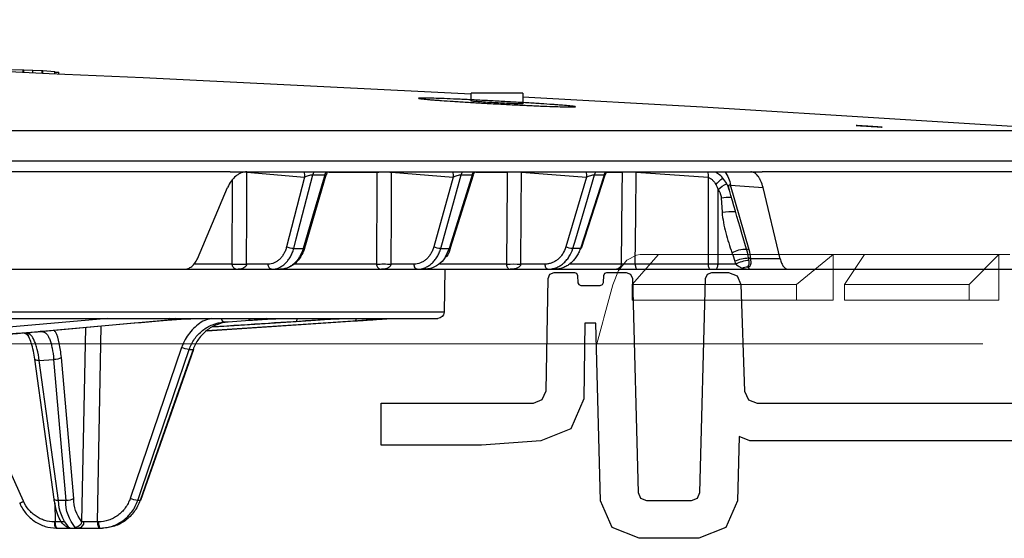
# Model space of a CAD drawing. Units: inches. Extents: x 507 to 804, y 237 to 459.
# Drawn here: x 659 to 663, y 356 to 359 of the extents above; entities that cross this region are included whole.
import ezdxf

# ---------------------------------------------------------------- set-up
doc = ezdxf.new("R2010")
doc.units = ezdxf.units.IN
doc.header["$MEASUREMENT"] = 0

# ---------------------------------------------------------------- blocks, each defined once
blk = doc.blocks.new('lid')
at = {"color": 116, "linetype": 'Continuous', "lineweight": 25}
for p, q in [((-46.8794, -18.611), (-46.8794, -18.6035)), ((-46.8042, -18.5957), (-46.861, -18.5994)), ((-46.861, -18.6102), (-46.861, -18.5994)), ((-46.8011, -18.5955), (-46.8042, -18.5957)), ((-46.8042, -18.6077), (-46.8042, -18.5957)), ((-46.7564, -18.5944), (-46.8011, -18.5955)), ((-46.8011, -18.6075), (-46.8011, -18.5955)), ((-46.7126, -18.5916), (-46.7564, -18.5944)), ((-46.7564, -18.6056), (-46.7564, -18.5944)), ((-46.7091, -18.5915), (-46.7126, -18.5916)), ((-46.7126, -18.6036), (-46.7126, -18.5916)), ((-46.6519, -18.5902), (-46.7091, -18.5915)), ((-46.7091, -18.6035), (-46.7091, -18.5915)), ((-49.0918, -18.7034), (-49.0918, -18.7544)), ((-49.0918, -18.7034), (-48.8462, -18.7034)), ((-48.8462, -18.7412), (-48.8462, -18.7034)), ((-51.7827, -18.8838), (-38.7759, -18.8838)), ((-38.7919, -19.0257), (-51.9225, -19.0257)), ((-47.6965, -19.0788), (-50.2325, -19.0788)), ((-49.9757, -19.1051), (-49.9755, -19.5191)), ((-49.6325, -19.0799), (-49.9753, -19.105)), ((-49.6326, -19.0788), (-49.6325, -19.0799)), ((-49.5653, -19.0788), (-49.5653, -19.0799)), ((-49.4945, -19.0799), (-49.5653, -19.0799)), ((-49.4911, -19.0799), (-49.4838, -19.0942)), ((-49.4838, -19.0941), (-49.3701, -19.4439)), ((-49.4343, -19.0929), (-49.4807, -19.0929)), ((-49.0865, -19.0799), (-49.3957, -19.1036)), ((-49.3957, -19.1036), (-49.2971, -19.4368)), ((-49.0865, -19.0799), (-49.0866, -19.0788)), ((-49.0178, -19.0799), (-49.0178, -19.0788)), ((-48.8677, -19.0799), (-49.0178, -19.0799)), ((-48.8549, -19.0944), (-48.7464, -19.4436)), ((-48.7987, -19.0929), (-48.8509, -19.0929)), ((-48.4665, -19.0799), (-48.7598, -19.1036)), ((-48.7598, -19.1036), (-48.6671, -19.4368)), ((-48.4665, -19.0799), (-48.4666, -19.0788)), ((-48.3968, -19.0799), (-48.3968, -19.0788)), ((-48.1668, -19.0799), (-48.3968, -19.0799)), ((-48.1536, -19.0948), (-48.0509, -19.4432)), ((-48.0909, -19.0929), (-48.1485, -19.0929)), ((-47.7764, -19.0799), (-48.0519, -19.1036)), ((-48.0519, -19.1036), (-47.9658, -19.4368)), ((-50.0825, -19.1425), (-50.2376, -19.1541)), ((-50.1709, -19.4506), (-50.0825, -19.1425)), ((-50.3193, -19.4934), (-50.2376, -19.1541)), ((-50.0227, -19.5191), (-50.0229, -19.1634)), ((-47.5403, -19.4934), (-47.6847, -19.1541)), ((-50.0378, -19.2021), (-50.0421, -19.2709)), ((-50.1586, -19.4474), (-50.1382, -19.3771)), ((-49.3664, -19.4447), (-49.3303, -19.4447)), ((-48.7009, -19.4447), (-48.7415, -19.4447)), ((-48.7415, -19.4447), (-48.7222, -19.4854)), ((-47.9999, -19.4447), (-48.0448, -19.4447)), ((-50.3193, -19.4934), (-50.1789, -19.4934)), ((-50.1072, -19.5191), (-50.0227, -19.5191)), ((-49.9755, -19.5191), (-49.6276, -19.5191)), ((-49.5604, -19.5191), (-49.3179, -19.5191)), ((-49.1984, -19.5191), (-49.0828, -19.5191)), ((-49.0141, -19.5191), (-48.6969, -19.5191)), ((-48.5737, -19.5191), (-48.4641, -19.5191)), ((-48.3943, -19.5191), (-48.0047, -19.5191)), ((-47.8782, -19.5191), (-47.7752, -19.5191)), ((-47.7048, -19.5191), (-47.5284, -19.5191)), ((-49.6391, -19.5434), (-51.7093, -19.5434)), ((-47.4822, -19.5434), (-49.5382, -19.5434)), ((-48.7202, -19.5434), (-48.7166, -19.7489)), ((-43.4637, -19.5434), (-47.4777, -19.5434)), ((-48.7166, -19.7489), (-25.464, -19.7489)), ((-25.494, -19.7784), (-48.6866, -19.7784)), ((-48.4376, -19.7802), (-48.4437, -19.7802)), ((-47.5868, -19.8372), (-48.294, -19.79)), ((-48.1843, -19.7802), (-48.2167, -19.7802)), ((-47.6175, -19.8176), (-48.0119, -19.7923)), ((-47.8787, -19.7802), (-47.9144, -19.7802)), ((-47.8118, -19.787), (-47.6869, -19.7959)), ((-47.8116, -19.787), (-47.8118, -19.787)), ((-47.8116, -19.787), (-47.6867, -19.7959)), ((-47.6663, -19.7959), (-47.7911, -19.787)), ((-47.6867, -19.7959), (-47.6869, -19.7959)), ((-47.6867, -19.7959), (-47.6663, -19.7959)), ((-47.4463, -19.7802), (-47.5089, -19.7802)), ((-47.1129, -19.7784), (-45.6977, -19.9037)), ((-47.0641, -20.7489), (-47.0823, -19.8155)), ((-47.0066, -19.8222), (-46.9886, -20.7465)), ((-46.7915, -19.8414), (-46.8029, -19.8415)), ((-46.8029, -19.8415), (-46.7269, -19.847)), ((-47.5216, -19.9267), (-47.2686, -20.6465)), ((-47.5013, -19.9271), (-47.5201, -19.9271)), ((-47.4652, -19.9173), (-47.22, -20.6371)), ((-46.9512, -20.6373), (-46.8923, -19.9645)), ((-46.8551, -19.974), (-46.914, -20.6468)), ((-46.8784, -20.6468), (-46.7867, -19.9789)), ((-46.8574, -20.6406), (-46.7657, -19.9728)), ((-46.7867, -19.9789), (-46.8551, -19.974)), ((-46.7657, -19.973), (-46.7657, -19.9728)), ((-46.7114, -20.6508), (-46.4204, -20.0026)), ((-47.2671, -20.6468), (-47.2561, -20.6468)), ((-46.914, -20.6468), (-46.8784, -20.6468)), ((-46.8602, -20.6578), (-46.863, -20.7489)), ((-47.0687, -20.7489), (-47.0641, -20.7489)), ((-46.863, -20.7489), (-46.8584, -20.7489)), ((-46.8677, -20.7784), (-47.0877, -20.7784))]:
    blk.add_line(p, q, dxfattribs=at)
at = {"color": 116, "linetype": 'Continuous', "lineweight": 15}
for p, q in [((-51.4137, -19.4737), (-51.3618, -19.4737)), ((-51.3618, -19.6914), (-51.3618, -19.4737)), ((-51.2207, -19.6163), (-51.3618, -19.4737)), ((-51.3618, -19.4737), (-50.7217, -19.4737)), ((-50.5717, -19.4737), (-50.7217, -19.4737)), ((-50.7217, -19.4737), (-50.6264, -19.6163)), ((-50.5717, -19.6914), (-50.5717, -19.4737)), ((-50.3971, -19.6163), (-50.5717, -19.4737)), ((-50.5717, -19.4737), (-49.7384, -19.4737)), ((-49.6515, -19.4737), (-49.7384, -19.4737)), ((-49.7384, -19.4737), (-49.6139, -19.6163)), ((-51.2207, -19.6163), (-50.6264, -19.6163)), ((-51.2207, -19.6914), (-51.2207, -19.6163)), ((-50.6264, -19.6163), (-50.6264, -19.6914)), ((-50.3971, -19.6914), (-50.3971, -19.6163)), ((-50.3971, -19.6163), (-49.6139, -19.6163)), ((-49.6139, -19.6163), (-49.6139, -19.6914)), ((-51.3618, -19.6914), (-51.2207, -19.6914)), ((-51.2207, -19.6914), (-50.6264, -19.6914)), ((-50.5717, -19.6914), (-50.3971, -19.6914)), ((-50.3971, -19.6914), (-49.6139, -19.6914)), ((-51.2855, -19.8991), (-23.8666, -19.8991))]:
    blk.add_line(p, q, dxfattribs=at)
at = {"color": 116, "linetype": 'Continuous', "lineweight": 25, "flags": 128}
for points in [[(-46.861, -18.6027), (-46.8613, -18.6027), (-46.8649, -18.6028), (-46.8686, -18.603), (-46.8722, -18.6032), (-46.8758, -18.6033), (-46.8794, -18.6035)], [(-49.0918, -18.7205), (-49.9484, -18.7689), (-51.7827, -18.8838)], [(-49.6276, -19.5191), (-49.6302, -19.287), (-49.6325, -19.0799)], [(-49.5653, -19.0799), (-49.5642, -19.1799), (-49.5604, -19.5191)], [(-49.4807, -19.0929), (-49.4769, -19.1046), (-49.4159, -19.2925), (-49.3664, -19.4447)], [(-49.3303, -19.4447), (-49.3442, -19.3977), (-49.3997, -19.2099), (-49.4343, -19.0929)], [(-49.0828, -19.5191), (-49.0849, -19.2749), (-49.0865, -19.0799)], [(-49.0178, -19.0799), (-49.0174, -19.128), (-49.0141, -19.5191)], [(-48.8509, -19.0929), (-48.8473, -19.1046), (-48.7889, -19.2925), (-48.7415, -19.4447)], [(-48.7009, -19.4447), (-48.714, -19.3977), (-48.7662, -19.2099), (-48.7987, -19.0929)], [(-48.4641, -19.5191), (-48.4654, -19.2749), (-48.4665, -19.0799)], [(-48.3968, -19.0799), (-48.3965, -19.128), (-48.3943, -19.5191)], [(-48.1485, -19.0929), (-48.1451, -19.1046), (-48.0897, -19.2925), (-48.0448, -19.4447)], [(-47.9999, -19.4447), (-48.012, -19.3977), (-48.0606, -19.2099), (-48.0909, -19.0929)], [(-47.7752, -19.5191), (-47.7759, -19.2749), (-47.7764, -19.0799)], [(-47.7059, -19.1198), (-47.7059, -19.128), (-47.7048, -19.5191)], [(-49.3664, -19.4447), (-49.3685, -19.4447), (-49.3698, -19.4443), (-49.3701, -19.4439)], [(-48.7415, -19.4447), (-48.744, -19.4447), (-48.7456, -19.4443), (-48.7464, -19.4436), (-48.7464, -19.4436)], [(-48.0448, -19.4447), (-48.0476, -19.4447), (-48.0496, -19.4443), (-48.0507, -19.4436), (-48.0509, -19.4432)], [(-50.0106, -19.5434), (-50.0129, -19.543), (-50.0152, -19.5416), (-50.0172, -19.5393), (-50.0191, -19.5363), (-50.0206, -19.5326), (-50.0217, -19.5284), (-50.0224, -19.5239), (-50.0227, -19.5191)], [(-49.9755, -19.5191), (-49.9758, -19.5239), (-49.9765, -19.5284), (-49.9776, -19.5326), (-49.979, -19.5363), (-49.9807, -19.5393), (-49.9827, -19.5416), (-49.9848, -19.543), (-49.987, -19.5434)], [(-49.6276, -19.5191), (-49.6279, -19.5239), (-49.6286, -19.5284), (-49.6297, -19.5326), (-49.6311, -19.5363), (-49.6328, -19.5393), (-49.6348, -19.5416), (-49.6369, -19.543), (-49.6391, -19.5434)], [(-49.2116, -19.5434), (-49.2091, -19.543), (-49.2066, -19.5416), (-49.2044, -19.5393), (-49.2024, -19.5363), (-49.2008, -19.5326), (-49.1995, -19.5284), (-49.1987, -19.5239), (-49.1984, -19.5191)], [(-48.5885, -19.5434), (-48.5857, -19.543), (-48.5829, -19.5416), (-48.5804, -19.5393), (-48.5782, -19.5363), (-48.5763, -19.5326), (-48.5749, -19.5284), (-48.5741, -19.5239), (-48.5737, -19.5191)], [(-47.8945, -19.5434), (-47.8914, -19.543), (-47.8884, -19.5416), (-47.8856, -19.5393), (-47.8831, -19.5363), (-47.8811, -19.5326), (-47.8796, -19.5284), (-47.8786, -19.5239), (-47.8782, -19.5191)], [(-48.4376, -19.7802), (-48.4346, -19.7797), (-48.4319, -19.7784)], [(-48.3649, -19.7854), (-48.3058, -19.7894), (-48.0692, -19.8054), (-47.5858, -19.838)], [(-48.1772, -19.7784), (-48.1805, -19.7797), (-48.1843, -19.7802)], [(-47.8787, -19.7802), (-47.8744, -19.7797), (-47.8707, -19.7784)], [(-47.4463, -19.7802), (-47.4414, -19.7798), (-47.437, -19.7784)], [(-47.5201, -19.9271), (-47.5213, -19.9269), (-47.5216, -19.9267)], [(-47.5201, -19.9271), (-47.5003, -19.9834), (-47.421, -20.2089), (-47.2671, -20.6468)], [(-47.2561, -20.6468), (-47.2753, -20.5904), (-47.3521, -20.3649), (-47.5013, -19.9271)], [(-46.7867, -19.9789), (-46.7813, -19.9789), (-46.7765, -19.9784), (-46.7724, -19.9776), (-46.7692, -19.9765), (-46.7669, -19.975), (-46.7658, -19.9733), (-46.7657, -19.973)], [(-47.2671, -20.6468), (-47.2683, -20.6467), (-47.2686, -20.6465)], [(-46.8784, -20.6468), (-46.8731, -20.6468), (-46.8683, -20.6463), (-46.8642, -20.6455), (-46.8609, -20.6443), (-46.8587, -20.6429), (-46.8575, -20.6412), (-46.8574, -20.6406)], [(-46.6933, -20.6625), (-46.6935, -20.6628), (-46.6948, -20.6629)], [(-47.0687, -20.7489), (-47.0689, -20.7547), (-47.0694, -20.7603), (-47.0703, -20.7654), (-47.0714, -20.7698), (-47.0728, -20.7735), (-47.0744, -20.7762), (-47.0761, -20.7779), (-47.0779, -20.7784)], [(-47.0641, -20.7489), (-47.0643, -20.7547), (-47.0649, -20.7603), (-47.0658, -20.7654), (-47.0669, -20.7698), (-47.0683, -20.7735), (-47.0699, -20.7762), (-47.0716, -20.7779), (-47.0734, -20.7784)], [(-46.8722, -20.7784), (-46.8704, -20.7779), (-46.8687, -20.7762), (-46.8671, -20.7735), (-46.8657, -20.7698), (-46.8646, -20.7654), (-46.8637, -20.7603), (-46.8632, -20.7547), (-46.863, -20.7489)], [(-46.8584, -20.7489), (-46.8586, -20.7547), (-46.8592, -20.7603), (-46.86, -20.7654), (-46.8612, -20.7698), (-46.8626, -20.7735), (-46.8642, -20.7762), (-46.8659, -20.7779), (-46.8677, -20.7784)]]:
    blk.add_lwpolyline(points, dxfattribs=at)
at = {"color": 116, "linetype": 'Continuous', "lineweight": 15, "flags": 128}
blk.add_lwpolyline([(-49.5212, -19.6182), (-49.5489, -19.5491), (-49.5881, -19.4997), (-49.6341, -19.4756), (-49.6515, -19.4737)], dxfattribs=at)
at = {"color": 116, "linetype": 'Continuous', "lineweight": 25}
for centre, radius, start, end in [((-37.0903, -238.7206), 220.3272, 89.333749, 93.058554), ((-49.9646, -19.1561), 0.1187, 139.3883, 173.4209), ((-49.8824, -19.0995), 0.0935, 167.2361, 183.4163), ((-49.8818, -19.0998), 0.0937, 167.0461, 183.1853), ((-49.5989, -20.0841), 1.0047, 88.082, 91.918), ((-49.5308, -19.1082), 0.0524, 17.0272, 34.1485), ((-49.4845, -19.1082), 0.0524, 16.9616, 34.0467), ((-49.3127, -19.0994), 0.0831, 165.6949, 182.9137), ((-49.0522, -20.1356), 1.0562, 88.1358, 91.8642), ((-48.9022, -19.1078), 0.0534, 16.1375, 32.7477), ((-48.8501, -19.1077), 0.0536, 16.0637, 32.6297), ((-48.6852, -19.1001), 0.0746, 163.4296, 182.6635), ((-48.4316, -20.1729), 1.0936, 88.1721, 91.8279), ((-48.2016, -19.1073), 0.055, 15.145, 31.1361), ((-48.1441, -19.1072), 0.0551, 15.0635, 31.0014), ((-47.9837, -19.1007), 0.0683, 161.2934, 182.382), ((-50.1163, -19.2586), 0.1334, 45.5571, 67.1001), ((-50.1461, -19.2463), 0.171, 38.4223, 53.8463), ((-50.1062, -19.9056), 0.7068, 84.4453, 88.4287), ((-50.103, -19.8622), 0.5944, 84.1189, 90.3763), ((-50.1691, -19.432), 0.0187, 264.4079, 304.2467), ((-50.1567, -19.5863), 0.1389, 61.0032, 90.7453), ((-49.335, -19.3514), 0.0935, 272.888, 293.899), ((-48.704, -19.3552), 0.0895, 272.001, 294.3282), ((-48.0016, -19.3594), 0.0853, 271.1666, 294.8724), ((-50.1825, -19.4679), 0.0258, 278.0554, 303.6936), ((-50.1868, -19.6641), 0.1654, 61.2387, 84.2046), ((-50.1786, -19.6808), 0.1918, 66.5698, 86.8942), ((-49.9991, -16.4012), 3.118, 269.5663, 270.4337), ((-49.5367, -19.5198), 0.0236, 178.1718, 266.5021), ((-49.0485, -20.5738), 1.0553, 88.1337, 91.8663), ((-48.4292, -20.6112), 1.0927, 88.1701, 91.8299), ((-47.74, -20.6336), 1.115, 88.1908, 91.8092), ((-50.1624, -19.5863), 0.0542, 63.4937, 92.079), ((-48.6866, -19.7484), 0.03, 181, 270), ((-48.2791, -19.7801), 0.0179, 174.6759, 213.6768), ((-47.9907, -19.7806), 0.0242, 174.9253, 209.021), ((-47.795, -19.7766), 0.0111, 290.4801, 350.449), ((-47.6774, -19.7784), 0.0207, 302.4796, 0.0612), ((-47.4184, -19.7652), 0.0176, 269.4925, 311.3365), ((-46.8009, -19.8143), 0.0273, 252.9538, 265.8951), ((-46.7281, -19.8997), 0.0525, 86.93, 89.564), ((-47.5187, -19.7911), 0.1371, 277.2817, 292.9433), ((-46.8605, -19.9174), 0.0569, 235.9845, 275.4599), ((-47.2734, -20.511), 0.1369, 277.2658, 292.9514), ((-47.1147, -20.6424), 0.1636, 320.4545, 1.7675), ((-47.0941, -20.6564), 0.1804, 318.7875, 3.0518), ((-46.9194, -20.5902), 0.0569, 235.9845, 275.4599), ((-47.0794, -20.6427), 0.201, 318.7357, 358.8284), ((-46.7201, -20.6841), 0.0344, 38.7192, 75.2501), ((-47.0097, -17.1339), 3.6154, 269.1369, 270.1853), ((-46.9708, -20.7514), 0.0272, 175.6547, 262.9175), ((-46.9577, -20.7443), 0.031, 184.1448, 268.6158), ((-46.9086, -18.1042), 2.6451, 270.0919, 270.9898), ((-46.9344, -20.7484), 0.03, 270.0011, 305.6263), ((-46.9282, -20.7487), 0.0266, 269.7853, 299.7502)]:
    blk.add_arc(centre, radius, start, end, dxfattribs=at)
at = {"color": 116, "linetype": 'Continuous', "lineweight": 15}
blk.add_ellipse((-37.5761, -19.8991), major_axis=(-9.8639, 31.2739), ratio=0.347233, start_param=1.452782, end_param=1.461712, dxfattribs=at)
at = {"color": 116, "linetype": 'Continuous', "lineweight": 25}
for points, knots in [([(-48.7044, -18.7291), (-48.722, -18.7297), (-48.7409, -18.7305), (-48.7715, -18.7318), (-48.782, -18.7322), (-48.8037, -18.7332), (-48.815, -18.7337), (-48.8491, -18.7353), (-48.8724, -18.7365), (-48.9205, -18.7389), (-48.9454, -18.7402), (-48.9942, -18.7428), (-49.0186, -18.7442), (-49.0548, -18.7463), (-49.0668, -18.747), (-49.0903, -18.7484), (-49.1133, -18.7497), (-49.1353, -18.7511), (-49.1569, -18.7525), (-49.1676, -18.7532), (-49.1983, -18.7552), (-49.2171, -18.7565), (-49.243, -18.7583), (-49.2513, -18.7589), (-49.2669, -18.7601), (-49.2743, -18.7607), (-49.2947, -18.7623), (-49.3062, -18.7633), (-49.3202, -18.7647), (-49.3244, -18.7651), (-49.3315, -18.7659), (-49.3345, -18.7663), (-49.3416, -18.7673), (-49.344, -18.7679), (-49.3439, -18.7687), (-49.3415, -18.769), (-49.3343, -18.7693), (-49.3313, -18.7693), (-49.3241, -18.7693), (-49.3199, -18.7693), (-49.3057, -18.7692), (-49.2942, -18.7689), (-49.2669, -18.7681), (-49.251, -18.7676), (-49.2163, -18.7664), (-49.1974, -18.7656), (-49.1666, -18.7643), (-49.156, -18.7638), (-49.1343, -18.7629), (-49.1121, -18.7619), (-49.0891, -18.7608), (-49.0656, -18.7596), (-49.0536, -18.759), (-49.0173, -18.7572), (-48.993, -18.7559), (-48.9563, -18.7539), (-48.9441, -18.7533), (-48.9195, -18.7519), (-48.9073, -18.7512), (-48.8712, -18.7491), (-48.8479, -18.7477), (-48.8139, -18.7457), (-48.8027, -18.745), (-48.781, -18.7436), (-48.7705, -18.7429), (-48.74, -18.7409), (-48.7211, -18.7396), (-48.6949, -18.7377), (-48.6866, -18.7371), (-48.6711, -18.736), (-48.6566, -18.7348), (-48.644, -18.7338), (-48.6324, -18.7328), (-48.6271, -18.7323), (-48.613, -18.7309), (-48.6059, -18.7301), (-48.5964, -18.7288), (-48.5939, -18.7282), (-48.594, -18.7274), (-48.5964, -18.7271), (-48.6036, -18.7268), (-48.6066, -18.7268), (-48.6138, -18.7267), (-48.618, -18.7268), (-48.632, -18.7269), (-48.6436, -18.7272), (-48.6712, -18.7279), (-48.6868, -18.7284), (-48.7044, -18.7291)], [0, 0, 0, 0, 0.03125, 0.03125, 0.046875, 0.046875, 0.0625, 0.0625, 0.09375, 0.09375, 0.125, 0.125, 0.15625, 0.15625, 0.171875, 0.171875, 0.1875, 0.203125, 0.203125, 0.21875, 0.21875, 0.25, 0.25, 0.265625, 0.265625, 0.28125, 0.28125, 0.3125, 0.3125, 0.328125, 0.328125, 0.34375, 0.34375, 0.375, 0.375, 0.40625, 0.40625, 0.421875, 0.421875, 0.4375, 0.4375, 0.46875, 0.46875, 0.5, 0.5, 0.53125, 0.53125, 0.546875, 0.546875, 0.5625, 0.578125, 0.578125, 0.59375, 0.59375, 0.625, 0.625, 0.640625, 0.640625, 0.65625, 0.65625, 0.6875, 0.6875, 0.703125, 0.703125, 0.71875, 0.71875, 0.75, 0.75, 0.765625, 0.765625, 0.78125, 0.796875, 0.796875, 0.8125, 0.8125, 0.84375, 0.84375, 0.875, 0.875, 0.90625, 0.90625, 0.921875, 0.921875, 0.9375, 0.9375, 0.96875, 0.96875, 1, 1, 1, 1]), ([(-49.0916, -18.7544), (-49.0917, -18.7544), (-49.094, -18.7548), (-49.0857, -18.7548), (-49.0664, -18.7544), (-49.0345, -18.7532), (-48.9957, -18.7513), (-48.9537, -18.7491), (-48.9135, -18.7467), (-48.8792, -18.7444), (-48.8561, -18.7426), (-48.8453, -18.7415), (-48.8472, -18.7412), (-48.8476, -18.7412)], [0, 0, 0, 0, 0.002426, 0.109682, 0.216837, 0.324, 0.431274, 0.538714, 0.646302, 0.753958, 0.861567, 0.969039, 1, 1, 1, 1]), ([(-50.6912, -18.8577), (-50.6889, -18.8576), (-50.687, -18.8575), (-50.6839, -18.8575), (-50.6827, -18.8575), (-50.6811, -18.8576), (-50.6807, -18.8576), (-50.6807, -18.8578), (-50.6811, -18.8579), (-50.6835, -18.8583), (-50.6867, -18.8586), (-50.6957, -18.8595), (-50.7017, -18.86), (-50.7118, -18.8607), (-50.7155, -18.861), (-50.723, -18.8615), (-50.7269, -18.8618), (-50.7349, -18.8623), (-50.7391, -18.8626), (-50.7472, -18.8631), (-50.7513, -18.8633), (-50.7634, -18.8641), (-50.771, -18.8645), (-50.7813, -18.865), (-50.7844, -18.8651), (-50.7902, -18.8653), (-50.7928, -18.8654), (-50.7997, -18.8657), (-50.8029, -18.8657), (-50.8061, -18.8656), (-50.8061, -18.8654), (-50.8037, -18.865), (-50.8025, -18.8649), (-50.7993, -18.8645), (-50.7974, -18.8643), (-50.7929, -18.8639), (-50.7902, -18.8637), (-50.7845, -18.8632), (-50.7813, -18.863), (-50.7711, -18.8622), (-50.7634, -18.8616), (-50.7514, -18.8608), (-50.7473, -18.8606), (-50.7392, -18.8601), (-50.735, -18.8598), (-50.723, -18.8591), (-50.7153, -18.8587), (-50.7017, -18.8581), (-50.6958, -18.8578), (-50.6912, -18.8577)], [0, 0, 0, 0, 0.03125, 0.03125, 0.0625, 0.0625, 0.09375, 0.09375, 0.125, 0.125, 0.1875, 0.1875, 0.25, 0.25, 0.28125, 0.28125, 0.3125, 0.3125, 0.34375, 0.34375, 0.375, 0.375, 0.4375, 0.4375, 0.46875, 0.46875, 0.5, 0.5, 0.5625, 0.5625, 0.625, 0.625, 0.65625, 0.65625, 0.6875, 0.6875, 0.71875, 0.71875, 0.75, 0.75, 0.8125, 0.8125, 0.84375, 0.84375, 0.875, 0.875, 0.9375, 0.9375, 1, 1, 1, 1]), ([(-51.7676, -19.0788), (-51.6466, -19.0788), (-51.4563, -19.0788), (-50.9421, -19.0788), (-50.6184, -19.0788), (-50.2325, -19.0788)], [0, 0, 0, 0, 0.5, 0.5, 1, 1, 1, 1]), ([(-50.2376, -19.1541), (-50.2348, -19.1426), (-50.2313, -19.1322), (-50.2252, -19.1183), (-50.223, -19.1139), (-50.2183, -19.1059), (-50.2158, -19.1022), (-50.2081, -19.0924), (-50.2025, -19.0873), (-50.1908, -19.0806), (-50.1847, -19.0788), (-50.1785, -19.0788)], [0, 0, 0, 0, 0.25, 0.25, 0.375, 0.375, 0.5, 0.5, 0.75, 0.75, 1, 1, 1, 1]), ([(-50.076, -19.1665), (-50.0738, -19.1585), (-50.0684, -19.1397), (-50.052, -19.115), (-50.0322, -19.0938), (-50.0175, -19.0842), (-50.011, -19.0799)], [0, 0, 0, 0, 0.22347, 0.522622, 0.789184, 1, 1, 1, 1]), ([(-49.9757, -19.1051), (-49.9797, -19.1056), (-49.9837, -19.1074), (-49.9909, -19.1122), (-49.9942, -19.1152), (-50.0031, -19.125), (-50.0079, -19.1324), (-50.0121, -19.14)], [0, 0, 0, 0, 0.25, 0.25, 0.5, 0.5, 1, 1, 1, 1]), ([(-49.4807, -19.0929), (-49.4818, -19.0929), (-49.483, -19.0928), (-49.4839, -19.0932), (-49.4837, -19.0937), (-49.4835, -19.094)], [0, 0, 0, 0, 0.505125, 0.616886, 1, 1, 1, 1]), ([(-49.3957, -19.1036), (-49.4016, -19.1009), (-49.4085, -19.0982), (-49.4194, -19.095), (-49.423, -19.0941), (-49.4295, -19.093), (-49.4324, -19.0927), (-49.4343, -19.0929)], [0, 0, 0, 0, 0.5, 0.5, 0.75, 0.75, 1, 1, 1, 1]), ([(-48.8628, -19.0799), (-48.8602, -19.0831), (-48.8567, -19.0875), (-48.8558, -19.093), (-48.8555, -19.0945)], [0, 0, 0, 0, 0.722839, 1, 1, 1, 1]), ([(-48.8509, -19.0929), (-48.8521, -19.0929), (-48.8535, -19.0928), (-48.8549, -19.0933), (-48.8548, -19.0939), (-48.8547, -19.0944)], [0, 0, 0, 0, 0.436779, 0.533418, 1, 1, 1, 1]), ([(-48.7598, -19.1036), (-48.7654, -19.1009), (-48.7721, -19.0982), (-48.783, -19.095), (-48.7866, -19.0941), (-48.7934, -19.093), (-48.7965, -19.0927), (-48.7987, -19.0929)], [0, 0, 0, 0, 0.5, 0.5, 0.75, 0.75, 1, 1, 1, 1]), ([(-48.1616, -19.0799), (-48.1601, -19.0817), (-48.1563, -19.086), (-48.1551, -19.0916), (-48.1544, -19.095)], [0, 0, 0, 0, 0.408548, 1, 1, 1, 1]), ([(-48.1485, -19.0929), (-48.1499, -19.0929), (-48.1515, -19.0928), (-48.1534, -19.0934), (-48.1543, -19.0939), (-48.1536, -19.0947), (-48.1536, -19.0947)], [0, 0, 0, 0, 0.3909, 0.477388, 0.975821, 1, 1, 1, 1]), ([(-48.0519, -19.1036), (-48.0572, -19.1009), (-48.0637, -19.0982), (-48.0745, -19.095), (-48.0782, -19.0941), (-48.0852, -19.093), (-48.0884, -19.0927), (-48.0909, -19.0929)], [0, 0, 0, 0, 0.5, 0.5, 0.75, 0.75, 1, 1, 1, 1]), ([(-47.7769, -19.0788), (-47.7677, -19.0788), (-47.7586, -19.0806), (-47.7453, -19.0857), (-47.7409, -19.0878), (-47.7323, -19.0929), (-47.7282, -19.0958), (-47.7161, -19.1056), (-47.7085, -19.1137), (-47.6953, -19.1322), (-47.6895, -19.1426), (-47.6847, -19.1541)], [0, 0, 0, 0, 0.25, 0.25, 0.375, 0.375, 0.5, 0.5, 0.75, 0.75, 1, 1, 1, 1]), ([(-47.6965, -19.0788), (-47.1149, -19.0788), (-46.4831, -19.0788), (-45.1371, -19.0788), (-44.4228, -19.0788), (-43.6774, -19.0788)], [0, 0, 0, 0, 0.5, 0.5, 1, 1, 1, 1]), ([(-50.077, -19.1661), (-50.0761, -19.1628), (-50.0747, -19.1574), (-50.0737, -19.1502), (-50.0738, -19.1456), (-50.075, -19.1428), (-50.0762, -19.1415), (-50.0778, -19.1411), (-50.0796, -19.1413), (-50.0812, -19.1418), (-50.0822, -19.1423), (-50.0825, -19.1425)], [0, 0, 0, 0, 0.3025987, 0.4975263, 0.6945573, 0.7663426, 0.8386061, 0.8847705, 0.9312021, 0.9738182, 1, 1, 1, 1]), ([(-50.1389, -19.3817), (-50.1375, -19.3769), (-50.1171, -19.305), (-50.0963, -19.2331), (-50.077, -19.1661)], [0, 0, 0, 0, 0.067621, 1, 1, 1, 1]), ([(-50.0229, -19.1634), (-50.027, -19.1689), (-50.0304, -19.1748), (-50.0357, -19.188), (-50.0373, -19.1949), (-50.0378, -19.2021)], [0, 0, 0, 0, 0.5, 0.5, 1, 1, 1, 1]), ([(-50.0421, -19.2709), (-50.0432, -19.2879), (-50.0457, -19.3045), (-50.0519, -19.3374), (-50.0557, -19.3537), (-50.0683, -19.4021), (-50.0783, -19.4337), (-50.0894, -19.4648)], [0, 0, 0, 0, 0.25, 0.25, 0.5, 0.5, 1, 1, 1, 1]), ([(-49.3664, -19.4447), (-49.3641, -19.452), (-49.3613, -19.4589), (-49.3548, -19.4724), (-49.3512, -19.4788), (-49.3431, -19.4909), (-49.3387, -19.4965), (-49.3292, -19.5071), (-49.324, -19.512), (-49.3132, -19.5207), (-49.3075, -19.5246), (-49.2958, -19.5313), (-49.2897, -19.5342), (-49.2708, -19.5411), (-49.258, -19.5434), (-49.2448, -19.5434)], [0, 0, 0, 0, 0.125, 0.125, 0.25, 0.25, 0.375, 0.375, 0.5, 0.5, 0.625, 0.625, 0.75, 0.75, 1, 1, 1, 1]), ([(-49.2116, -19.5434), (-49.2181, -19.5434), (-49.2246, -19.5428), (-49.2375, -19.5405), (-49.2439, -19.5387), (-49.2561, -19.5341), (-49.2621, -19.5313), (-49.2736, -19.5245), (-49.2793, -19.5206), (-49.2898, -19.5118), (-49.2947, -19.507), (-49.3039, -19.4965), (-49.3082, -19.4907), (-49.3199, -19.4725), (-49.326, -19.4592), (-49.3303, -19.4447)], [0, 0, 0, 0, 0.125, 0.125, 0.25, 0.25, 0.375, 0.375, 0.5, 0.5, 0.625, 0.625, 0.75, 0.75, 1, 1, 1, 1]), ([(-49.2971, -19.4368), (-49.2936, -19.4489), (-49.2886, -19.46), (-49.2789, -19.4752), (-49.2753, -19.48), (-49.2676, -19.4887), (-49.2635, -19.4927), (-49.2548, -19.5), (-49.2501, -19.5033), (-49.2405, -19.509), (-49.2355, -19.5113), (-49.2253, -19.5152), (-49.22, -19.5166), (-49.2093, -19.5186), (-49.2039, -19.5191), (-49.1984, -19.5191)], [0, 0, 0, 0, 0.25, 0.25, 0.375, 0.375, 0.5, 0.5, 0.625, 0.625, 0.75, 0.75, 0.875, 0.875, 1, 1, 1, 1]), ([(-48.7463, -19.4435), (-48.7462, -19.4439), (-48.7427, -19.4583), (-48.7367, -19.4732), (-48.7275, -19.4838), (-48.7272, -19.4841)], [0, 0, 0, 0, 0.028288, 0.970427, 1, 1, 1, 1]), ([(-48.5885, -19.5434), (-48.6009, -19.5434), (-48.613, -19.5411), (-48.6306, -19.5342), (-48.6363, -19.5313), (-48.6472, -19.5246), (-48.6525, -19.5207), (-48.6624, -19.512), (-48.6672, -19.5071), (-48.6759, -19.4965), (-48.68, -19.4909), (-48.6873, -19.4788), (-48.6906, -19.4724), (-48.6964, -19.4589), (-48.6989, -19.452), (-48.7009, -19.4447)], [0, 0, 0, 0, 0.25, 0.25, 0.375, 0.375, 0.5, 0.5, 0.625, 0.625, 0.75, 0.75, 0.875, 0.875, 1, 1, 1, 1]), ([(-48.6671, -19.4368), (-48.6655, -19.4429), (-48.6634, -19.4487), (-48.6586, -19.4599), (-48.6559, -19.4653), (-48.6498, -19.4753), (-48.6465, -19.48), (-48.6392, -19.4888), (-48.6352, -19.4929), (-48.6269, -19.5002), (-48.6226, -19.5034), (-48.6135, -19.509), (-48.6088, -19.5114), (-48.5941, -19.5171), (-48.5841, -19.5191), (-48.5737, -19.5191)], [0, 0, 0, 0, 0.125, 0.125, 0.25, 0.25, 0.375, 0.375, 0.5, 0.5, 0.625, 0.625, 0.75, 0.75, 1, 1, 1, 1]), ([(-48.0508, -19.4432), (-48.0507, -19.4436), (-48.0474, -19.458), (-48.0344, -19.4841), (-48.009, -19.5163), (-47.9763, -19.5364), (-47.9504, -19.5451), (-47.9371, -19.543), (-47.9359, -19.5428)], [0, 0, 0, 0, 0.007175, 0.248941, 0.493105, 0.736435, 0.975579, 1, 1, 1, 1]), ([(-48.0448, -19.4447), (-48.0406, -19.4592), (-48.0348, -19.4725), (-48.0239, -19.4907), (-48.0199, -19.4965), (-48.0113, -19.507), (-48.0068, -19.5118), (-47.9971, -19.5206), (-47.992, -19.5245), (-47.9815, -19.5313), (-47.9761, -19.5341), (-47.9649, -19.5387), (-47.9591, -19.5405), (-47.9475, -19.5428), (-47.9417, -19.5434), (-47.9358, -19.5434)], [0, 0, 0, 0, 0.25, 0.25, 0.375, 0.375, 0.5, 0.5, 0.625, 0.625, 0.75, 0.75, 0.875, 0.875, 1, 1, 1, 1]), ([(-47.8945, -19.5434), (-47.9062, -19.5434), (-47.9175, -19.5411), (-47.934, -19.5342), (-47.9394, -19.5313), (-47.9497, -19.5246), (-47.9546, -19.5207), (-47.9639, -19.512), (-47.9684, -19.5071), (-47.9766, -19.4965), (-47.9803, -19.4909), (-47.9872, -19.4788), (-47.9903, -19.4724), (-47.9957, -19.4589), (-47.998, -19.452), (-47.9999, -19.4447)], [0, 0, 0, 0, 0.25, 0.25, 0.375, 0.375, 0.5, 0.5, 0.625, 0.625, 0.75, 0.75, 0.875, 0.875, 1, 1, 1, 1]), ([(-47.9658, -19.4368), (-47.9642, -19.4429), (-47.9623, -19.4487), (-47.9578, -19.4599), (-47.9552, -19.4653), (-47.9496, -19.4753), (-47.9464, -19.48), (-47.9396, -19.4888), (-47.9359, -19.4929), (-47.9282, -19.5002), (-47.9241, -19.5034), (-47.9156, -19.509), (-47.9111, -19.5114), (-47.8974, -19.5171), (-47.8879, -19.5191), (-47.8782, -19.5191)], [0, 0, 0, 0, 0.125, 0.125, 0.25, 0.25, 0.375, 0.375, 0.5, 0.5, 0.625, 0.625, 0.75, 0.75, 1, 1, 1, 1]), ([(-50.3193, -19.4934), (-50.3211, -19.501), (-50.3233, -19.5079), (-50.3286, -19.5203), (-50.3317, -19.5257), (-50.3382, -19.5344), (-50.3418, -19.5378), (-50.3492, -19.5423), (-50.3531, -19.5434), (-50.357, -19.5434)], [0, 0, 0, 0, 0.25, 0.25, 0.5, 0.5, 0.75, 0.75, 1, 1, 1, 1]), ([(-50.1644, -19.5321), (-50.1691, -19.5315), (-50.1728, -19.5301), (-50.1778, -19.526), (-50.1792, -19.5231), (-50.1807, -19.5163), (-50.1807, -19.5123), (-50.1802, -19.5034), (-50.1796, -19.4986), (-50.1789, -19.4934)], [0, 0, 0, 0, 0.25, 0.25, 0.5, 0.5, 0.75, 0.75, 1, 1, 1, 1]), ([(-50.1644, -19.5321), (-50.1645, -19.5312), (-50.1651, -19.5302), (-50.1664, -19.5283), (-50.1672, -19.5273), (-50.1693, -19.5242), (-50.1704, -19.5219), (-50.1716, -19.5166), (-50.1718, -19.5136), (-50.1714, -19.507), (-50.1708, -19.5034), (-50.1701, -19.4995)], [0, 0, 0, 0, 0.125, 0.125, 0.25, 0.25, 0.5, 0.5, 0.75, 0.75, 1, 1, 1, 1]), ([(-50.1072, -19.5191), (-50.1126, -19.5236), (-50.1179, -19.5272), (-50.128, -19.5336), (-50.1328, -19.5361), (-50.1382, -19.5377)], [0, 0, 0, 0, 0.5, 0.5, 1, 1, 1, 1]), ([(-49.6276, -19.5191), (-49.6218, -19.5192), (-49.6153, -19.5192), (-49.6024, -19.5193), (-49.5957, -19.5193), (-49.5864, -19.5193), (-49.5834, -19.5193), (-49.5777, -19.5193), (-49.575, -19.5193), (-49.5675, -19.5192), (-49.5634, -19.5192), (-49.5604, -19.5191)], [0, 0, 0, 0, 0.25, 0.25, 0.5, 0.5, 0.625, 0.625, 0.75, 0.75, 1, 1, 1, 1]), ([(-49.0828, -19.5191), (-49.0827, -19.5209), (-49.0822, -19.5226), (-49.0809, -19.5255), (-49.08, -19.5268), (-49.0772, -19.5301), (-49.0752, -19.5318), (-49.0688, -19.5361), (-49.0643, -19.5379), (-49.0508, -19.5423), (-49.0415, -19.5434), (-49.0323, -19.5434)], [0, 0, 0, 0, 0.0625, 0.0625, 0.125, 0.125, 0.25, 0.25, 0.5, 0.5, 1, 1, 1, 1]), ([(-49.0141, -19.5191), (-49.0141, -19.5209), (-49.0143, -19.5226), (-49.0148, -19.5255), (-49.0151, -19.5268), (-49.0161, -19.5301), (-49.0168, -19.5318), (-49.0191, -19.5361), (-49.0208, -19.538), (-49.0256, -19.5423), (-49.029, -19.5434), (-49.0323, -19.5434)], [0, 0, 0, 0, 0.0625, 0.0625, 0.125, 0.125, 0.25, 0.25, 0.5, 0.5, 1, 1, 1, 1]), ([(-48.7222, -19.4854), (-48.7217, -19.4864), (-48.7144, -19.5022), (-48.6899, -19.5232), (-48.6567, -19.5412), (-48.6344, -19.5428), (-48.6259, -19.5434)], [0, 0, 0, 0, 0.026447, 0.397719, 0.768919, 1, 1, 1, 1]), ([(-48.4641, -19.5191), (-48.464, -19.5209), (-48.4635, -19.5226), (-48.4623, -19.5255), (-48.4615, -19.5268), (-48.459, -19.5301), (-48.4572, -19.5318), (-48.4514, -19.5361), (-48.4474, -19.5379), (-48.4351, -19.5423), (-48.4268, -19.5434), (-48.4184, -19.5434)], [0, 0, 0, 0, 0.0625, 0.0625, 0.125, 0.125, 0.25, 0.25, 0.5, 0.5, 1, 1, 1, 1]), ([(-48.3943, -19.5191), (-48.3943, -19.5209), (-48.3946, -19.5226), (-48.3952, -19.5255), (-48.3957, -19.5268), (-48.397, -19.5301), (-48.398, -19.5318), (-48.401, -19.5361), (-48.4032, -19.538), (-48.4096, -19.5423), (-48.4141, -19.5434), (-48.4184, -19.5434)], [0, 0, 0, 0, 0.0625, 0.0625, 0.125, 0.125, 0.25, 0.25, 0.5, 0.5, 1, 1, 1, 1]), ([(-47.7752, -19.5191), (-47.7752, -19.5209), (-47.7748, -19.5226), (-47.7737, -19.5255), (-47.773, -19.5268), (-47.7708, -19.5301), (-47.7691, -19.5318), (-47.764, -19.5361), (-47.7604, -19.5379), (-47.7496, -19.5423), (-47.7422, -19.5434), (-47.7348, -19.5434)], [0, 0, 0, 0, 0.0625, 0.0625, 0.125, 0.125, 0.25, 0.25, 0.5, 0.5, 1, 1, 1, 1]), ([(-47.7048, -19.5191), (-47.7049, -19.5209), (-47.7052, -19.5226), (-47.706, -19.5255), (-47.7065, -19.5268), (-47.7081, -19.5301), (-47.7094, -19.5318), (-47.7131, -19.5361), (-47.7158, -19.538), (-47.7238, -19.5423), (-47.7293, -19.5434), (-47.7348, -19.5434)], [0, 0, 0, 0, 0.0625, 0.0625, 0.125, 0.125, 0.25, 0.25, 0.5, 0.5, 1, 1, 1, 1]), ([(-47.4777, -19.5434), (-47.484, -19.5434), (-47.4902, -19.5423), (-47.5023, -19.5378), (-47.5082, -19.5343), (-47.519, -19.5257), (-47.5241, -19.5202), (-47.5331, -19.5079), (-47.537, -19.501), (-47.5403, -19.4934)], [0, 0, 0, 0, 0.25, 0.25, 0.5, 0.5, 0.75, 0.75, 1, 1, 1, 1]), ([(-50.1644, -19.5321), (-50.1667, -19.5359), (-50.1687, -19.5387), (-50.1724, -19.5425), (-50.1741, -19.5434), (-50.1758, -19.5434)], [0, 0, 0, 0, 0.5, 0.5, 1, 1, 1, 1]), ([(-49.5382, -19.5434), (-49.5404, -19.5434), (-49.5431, -19.5434), (-49.5492, -19.5434), (-49.5527, -19.5434), (-49.5602, -19.5434), (-49.5642, -19.5434), (-49.5727, -19.5434), (-49.5773, -19.5434), (-49.5913, -19.5434), (-49.6012, -19.5434), (-49.6206, -19.5434), (-49.6303, -19.5434), (-49.6391, -19.5434)], [0, 0, 0, 0, 0.125, 0.125, 0.25, 0.25, 0.375, 0.375, 0.5, 0.5, 0.75, 0.75, 1, 1, 1, 1]), ([(-48.294, -19.79), (-48.3187, -19.7883), (-48.3434, -19.7867), (-48.3927, -19.7833), (-48.4159, -19.7817), (-48.4376, -19.7802)], [0, 0, 0, 0, 0.5, 0.5, 1, 1, 1, 1]), ([(-48.0119, -19.7923), (-48.0272, -19.7913), (-48.0427, -19.7903), (-48.0735, -19.7882), (-48.0885, -19.7872), (-48.1181, -19.7851), (-48.1326, -19.7841), (-48.1597, -19.7821), (-48.1724, -19.7811), (-48.1843, -19.7802)], [0, 0, 0, 0, 0.25, 0.25, 0.5, 0.5, 0.75, 0.75, 1, 1, 1, 1]), ([(-48.1747, -19.7828), (-48.155, -19.7841), (-48.0564, -19.7904), (-47.8698, -19.8025), (-47.7029, -19.8131), (-47.6148, -19.8187)], [0, 0, 0, 0, 0.105609, 0.528047, 1, 1, 1, 1]), ([(-47.9144, -19.7802), (-47.8972, -19.7812), (-47.8796, -19.7823), (-47.8451, -19.7846), (-47.8282, -19.7858), (-47.8116, -19.787)], [0, 0, 0, 0, 0.5, 0.5, 1, 1, 1, 1]), ([(-47.7911, -19.787), (-47.8077, -19.7858), (-47.8236, -19.7846), (-47.853, -19.7823), (-47.8664, -19.7812), (-47.8787, -19.7802)], [0, 0, 0, 0, 0.5, 0.5, 1, 1, 1, 1]), ([(-47.6867, -19.7959), (-47.6683, -19.7972), (-47.6501, -19.8014), (-47.6245, -19.8114), (-47.6162, -19.8154), (-47.6, -19.8247), (-47.5922, -19.83), (-47.5776, -19.8415), (-47.5707, -19.8478), (-47.5578, -19.8614), (-47.5517, -19.8688), (-47.5352, -19.892), (-47.5265, -19.9088), (-47.5201, -19.9271)], [0, 0, 0, 0, 0.25, 0.25, 0.375, 0.375, 0.5, 0.5, 0.625, 0.625, 0.75, 0.75, 1, 1, 1, 1]), ([(-47.5013, -19.9271), (-47.5075, -19.9088), (-47.5162, -19.8916), (-47.5323, -19.8686), (-47.5382, -19.8613), (-47.551, -19.8477), (-47.558, -19.8413), (-47.5725, -19.8298), (-47.5801, -19.8246), (-47.5961, -19.8154), (-47.6045, -19.8114), (-47.6301, -19.8013), (-47.6479, -19.7972), (-47.6663, -19.7959)], [0, 0, 0, 0, 0.25, 0.25, 0.375, 0.375, 0.5, 0.5, 0.625, 0.625, 0.75, 0.75, 1, 1, 1, 1]), ([(-47.6083, -19.7784), (-47.6, -19.7802), (-47.5676, -19.787), (-47.52, -19.8245), (-47.4822, -19.8733), (-47.4691, -19.9073), (-47.4652, -19.9173)], [0, 0, 0, 0, 0.124089, 0.485752, 0.847434, 1, 1, 1, 1]), ([(-47.5089, -19.7802), (-47.4934, -19.7811), (-47.4779, -19.7821), (-47.4474, -19.7841), (-47.4326, -19.7851), (-47.404, -19.7872), (-47.39, -19.7883), (-47.3644, -19.7903), (-47.3524, -19.7913), (-47.3415, -19.7923)], [0, 0, 0, 0, 0.25, 0.25, 0.5, 0.5, 0.75, 0.75, 1, 1, 1, 1]), ([(-46.8923, -19.9645), (-46.8894, -19.9412), (-46.8835, -19.8946), (-46.8701, -19.8504), (-46.8601, -19.8386), (-46.8574, -19.8355)], [0, 0, 0, 0, 0.423333, 0.846706, 1, 1, 1, 1]), ([(-46.8029, -19.8415), (-46.806, -19.8416), (-46.8091, -19.8424), (-46.8151, -19.8457), (-46.8181, -19.8481), (-46.8238, -19.8543), (-46.8265, -19.8581), (-46.8317, -19.8672), (-46.8342, -19.8726), (-46.8388, -19.8843), (-46.8409, -19.8908), (-46.8449, -19.9049), (-46.8466, -19.9126), (-46.8514, -19.937), (-46.8537, -19.9547), (-46.8551, -19.974)], [0, 0, 0, 0, 0.125, 0.125, 0.25, 0.25, 0.375, 0.375, 0.5, 0.5, 0.625, 0.625, 0.75, 0.75, 1, 1, 1, 1]), ([(-46.7867, -19.9789), (-46.7842, -19.9597), (-46.7809, -19.942), (-46.7747, -19.9177), (-46.7725, -19.91), (-46.7678, -19.896), (-46.7653, -19.8895), (-46.76, -19.8778), (-46.7572, -19.8725), (-46.7515, -19.8635), (-46.7485, -19.8597), (-46.7425, -19.8535), (-46.7394, -19.8511), (-46.7332, -19.8479), (-46.7301, -19.8471), (-46.7269, -19.847)], [0, 0, 0, 0, 0.25, 0.25, 0.375, 0.375, 0.5, 0.5, 0.625, 0.625, 0.75, 0.75, 0.875, 0.875, 1, 1, 1, 1]), ([(-46.7386, -19.8697), (-46.7364, -19.8659), (-46.7327, -19.8597), (-46.7239, -19.8526), (-46.7184, -19.8497), (-46.716, -19.8488), (-46.7156, -19.8486), (-46.7155, -19.8486)], [0, 0, 0, 0, 0.433482, 0.720071, 0.894855, 0.953451, 1, 1, 1, 1]), ([(-46.736, -19.8619), (-46.7348, -19.858), (-46.7335, -19.8545), (-46.7314, -19.8507), (-46.7307, -19.8496), (-46.7296, -19.8484), (-46.7292, -19.8481), (-46.7285, -19.8475), (-46.7281, -19.8473), (-46.7277, -19.8472)], [0, 0, 0, 0, 0.5, 0.5, 0.75, 0.75, 0.875, 0.875, 1, 1, 1, 1]), ([(-46.736, -19.8619), (-46.732, -19.8581), (-46.7266, -19.8529), (-46.7195, -19.8506), (-46.7176, -19.85)], [0, 0, 0, 0, 0.725318, 1, 1, 1, 1]), ([(-46.7277, -19.8472), (-46.7274, -19.8471), (-46.7272, -19.8471), (-46.727, -19.847), (-46.727, -19.847), (-46.727, -19.847), (-46.7269, -19.847)], [0, 0, 0, 0, 0.000124504, 0.000124504, 0.000124504, 0.0001390053, 0.0001390053, 0.0001390053, 0.0001390053]), ([(-46.7252, -19.8472), (-46.7258, -19.8472), (-46.7263, -19.8471), (-46.7268, -19.847), (-46.7268, -19.847), (-46.7269, -19.847), (-46.7269, -19.847)], [0, 0, 0, 0, 0.0001106509, 0.0001106509, 0.0001106509, 0.0001225733, 0.0001225733, 0.0001225733, 0.0001225733]), ([(-46.7182, -19.8479), (-46.7186, -19.8479), (-46.7197, -19.8478), (-46.7207, -19.8477), (-46.7212, -19.8476), (-46.7212, -19.8476)], [0, 0, 0, 0, 0.337476, 0.98978, 1, 1, 1, 1]), ([(-46.7655, -19.973), (-46.7634, -19.9597), (-46.7591, -19.9307), (-46.7492, -19.8941), (-46.7415, -19.8768), (-46.7378, -19.8685)], [0, 0, 0, 0, 0.311355, 0.672378, 1, 1, 1, 1]), ([(-46.7383, -19.8683), (-46.738, -19.868), (-46.7373, -19.8668), (-46.7365, -19.8639), (-46.736, -19.8619)], [0, 0, 0, 0, 0.298595, 1, 1, 1, 1]), ([(-47.2671, -20.6468), (-47.2603, -20.6661), (-47.251, -20.6839), (-47.2331, -20.7082), (-47.2266, -20.7158), (-47.2126, -20.7299), (-47.2051, -20.7363), (-47.1892, -20.748), (-47.1807, -20.7532), (-47.1634, -20.7622), (-47.1544, -20.766), (-47.136, -20.7721), (-47.1264, -20.7745), (-47.1072, -20.7776), (-47.0975, -20.7784), (-47.0877, -20.7784)], [0, 0, 0, 0, 0.25, 0.25, 0.375, 0.375, 0.5, 0.5, 0.625, 0.625, 0.75, 0.75, 0.875, 0.875, 1, 1, 1, 1]), ([(-47.0779, -20.7784), (-47.0975, -20.7784), (-47.1165, -20.7753), (-47.1442, -20.7661), (-47.1533, -20.7623), (-47.1705, -20.7533), (-47.1788, -20.7482), (-47.1946, -20.7365), (-47.2022, -20.73), (-47.2161, -20.7159), (-47.2225, -20.7084), (-47.2342, -20.6923), (-47.2395, -20.6837), (-47.2488, -20.6658), (-47.2528, -20.6565), (-47.2561, -20.6468)], [0, 0, 0, 0, 0.25, 0.25, 0.375, 0.375, 0.5, 0.5, 0.625, 0.625, 0.75, 0.75, 0.875, 0.875, 1, 1, 1, 1]), ([(-47.22, -20.6371), (-47.2172, -20.6453), (-47.2138, -20.6532), (-47.2059, -20.6684), (-47.2014, -20.6757), (-47.1915, -20.6894), (-47.1861, -20.6958), (-47.1743, -20.7078), (-47.1678, -20.7133), (-47.1544, -20.7232), (-47.1474, -20.7276), (-47.1327, -20.7352), (-47.125, -20.7385), (-47.1014, -20.7463), (-47.0853, -20.7489), (-47.0687, -20.7489)], [0, 0, 0, 0, 0.125, 0.125, 0.25, 0.25, 0.375, 0.375, 0.5, 0.5, 0.625, 0.625, 0.75, 0.75, 1, 1, 1, 1]), ([(-46.915, -20.7718), (-46.9101, -20.7683), (-46.8983, -20.7598), (-46.8843, -20.7387), (-46.871, -20.7069), (-46.8622, -20.6718), (-46.8586, -20.6483), (-46.8574, -20.6406)], [0, 0, 0, 0, 0.145721, 0.35374, 0.611176, 0.873313, 1, 1, 1, 1]), ([(-46.8584, -20.7489), (-46.843, -20.7489), (-46.8276, -20.7466), (-46.8057, -20.7399), (-46.7986, -20.7371), (-46.7846, -20.7304), (-46.7777, -20.7266), (-46.7649, -20.7179), (-46.7587, -20.7132), (-46.7471, -20.7027), (-46.7416, -20.697), (-46.7264, -20.6789), (-46.718, -20.6655), (-46.7114, -20.6508)], [0, 0, 0, 0, 0.25, 0.25, 0.375, 0.375, 0.5, 0.5, 0.625, 0.625, 0.75, 0.75, 1, 1, 1, 1]), ([(-46.6948, -20.6629), (-46.7025, -20.6802), (-46.7124, -20.696), (-46.7303, -20.7173), (-46.7368, -20.7241), (-46.7505, -20.7363), (-46.7577, -20.7419), (-46.7728, -20.7521), (-46.7808, -20.7566), (-46.7973, -20.7645), (-46.8057, -20.7677), (-46.8315, -20.7757), (-46.8496, -20.7784), (-46.8677, -20.7784)], [0, 0, 0, 0, 0.25, 0.25, 0.375, 0.375, 0.5, 0.5, 0.625, 0.625, 0.75, 0.75, 1, 1, 1, 1]), ([(-46.9182, -20.7736), (-46.9182, -20.7736), (-46.9183, -20.7736), (-46.9173, -20.7731), (-46.9156, -20.7721), (-46.9147, -20.7716)], [0, 0, 0, 0, 0.094337, 0.533884, 1, 1, 1, 1])]:
    blk.add_open_spline(points, degree=3, knots=knots, dxfattribs=at)
for points in [[(-49.9753, -19.105), (-49.9755, -19.105), (-49.9756, -19.1051), (-49.9757, -19.1051)], [(-50.0121, -19.14), (-50.0164, -19.1476), (-50.0199, -19.1553), (-50.0229, -19.1634)], [(-50.1789, -19.4934), (-50.1778, -19.4793), (-50.175, -19.465), (-50.1709, -19.4506)], [(-50.1682, -19.4893), (-50.1661, -19.4753), (-50.1628, -19.4613), (-50.1586, -19.4474)], [(-50.0894, -19.4648), (-50.0941, -19.478), (-50.0983, -19.4914), (-50.1024, -19.5049)], [(-50.1701, -19.4995), (-50.1695, -19.4962), (-50.1688, -19.4928), (-50.1682, -19.4893)], [(-50.1024, -19.5049), (-50.1038, -19.5097), (-50.1054, -19.5144), (-50.1072, -19.5191)], [(-50.1382, -19.5377), (-50.1509, -19.5416), (-50.1633, -19.5434), (-50.1758, -19.5434)], [(-48.4437, -19.7802), (-48.419, -19.7818), (-48.3928, -19.7836), (-48.3649, -19.7854)], [(-48.2167, -19.7802), (-48.203, -19.781), (-48.189, -19.7819), (-48.1747, -19.7828)], [(-47.4185, -19.7828), (-47.4288, -19.7819), (-47.438, -19.781), (-47.4463, -19.7802)], [(-45.7208, -19.9331), (-46.2868, -19.8842), (-46.8527, -19.8338), (-47.4185, -19.7828)], [(-47.3415, -19.7923), (-47.1582, -19.8088), (-46.9748, -19.8251), (-46.7915, -19.8414)], [(-46.7252, -19.8472), (-46.4991, -19.8673), (-46.2729, -19.8871), (-46.0467, -19.9068)], [(-46.998, -20.7493), (-46.9938, -20.7493), (-46.9906, -20.7484), (-46.9886, -20.7465)], [(-46.9584, -20.7753), (-46.9621, -20.7774), (-46.9673, -20.7784), (-46.9742, -20.7784)], [(-46.9344, -20.7784), (-46.9341, -20.7784), (-46.932, -20.7774), (-46.9283, -20.7753)]]:
    blk.add_open_spline(points, degree=3, dxfattribs=at)

msp = doc.modelspace()

# ---------------------------------------------------------------- linework, layer by layer
at = {"color": 116}
msp.add_lwpolyline([(663.58568, 356.67979), (661.98438, 356.67979), (661.93294, 356.70058), (661.92492, 356.39424), (661.86942, 356.26737), (661.74114, 356.21522), (661.45624, 356.21522), (661.32796, 356.26737), (661.27246, 356.39424), (661.25027, 357.24178), (661.19821, 357.24178), (661.1919, 356.88016), (661.13094, 356.73827), (660.98801, 356.67979), (660.70439, 356.65998), (660.22615, 356.65998), (660.22615, 356.85979), (660.95261, 356.85979), (660.99463, 356.87698), (661.01255, 356.91869), (661.0219, 357.45477), (661.03086, 357.47563), (661.05187, 357.48422), (661.14804, 357.48422), (661.15845, 357.48002), (661.16301, 357.46978), (661.16428, 357.43503), (661.1692, 357.42557), (661.17916, 357.42178), (661.27131, 357.42178), (661.28171, 357.42599), (661.28628, 357.43624), (661.28745, 357.46976), (661.29202, 357.48002), (661.30243, 357.48422), (661.39478, 357.48422), (661.4157, 357.47572), (661.42475, 357.45503), (661.45148, 356.43414), (661.46354, 356.40656), (661.49143, 356.39522), (661.70595, 356.39522), (661.73384, 356.40656), (661.7459, 356.43414), (661.77264, 357.45503), (661.78168, 357.47572), (661.8026, 357.48422), (661.88179, 357.48422), (661.92343, 357.4674), (661.9417, 357.42637), (661.95946, 356.91765), (661.97773, 356.87662), (662.01937, 356.85979), (663.58568, 356.85979)], dxfattribs=at)

# ---------------------------------------------------------------- block references
at = {"lineweight": 9, "xscale": -1}
msp.add_blockref('lid', (611.80968, 377.04265), dxfattribs=at)

doc.saveas('drawing.dxf')
